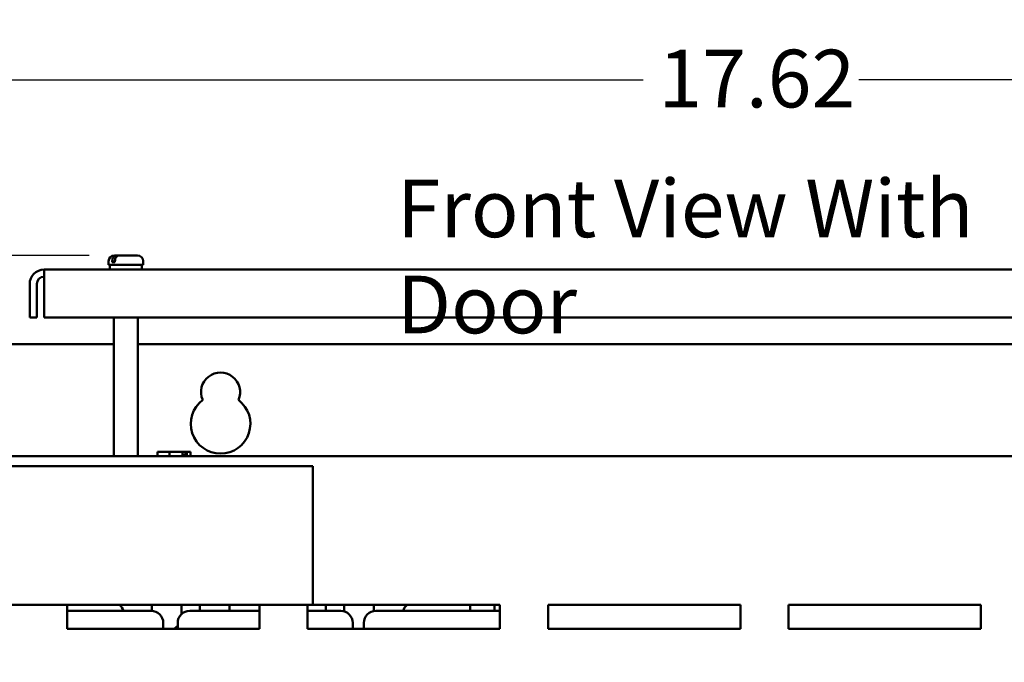
# Model space of a CAD drawing. Units: inches. Extents: x 2 to 108, y 1 to 84.
# Drawn here: x 88 to 98, y 49 to 55 of the extents above; entities that cross this region are included whole.
import ezdxf

# ---------------------------------------------------------------- set-up
doc = ezdxf.new("R2010")
doc.units = ezdxf.units.IN
doc.header["$LTSCALE"] = 5
doc.header["$MEASUREMENT"] = 0
for name, color, linetype, lineweight in [('Dimension (ANSI)', 7, 'Continuous', 25), ('Symbol (ANSI)', 7, 'Continuous', 25), ('Visible (ANSI)', 7, 'Continuous', 50)]:
    doc.layers.add(name, color=color, linetype=linetype, lineweight=lineweight)
doc.styles.add('Note Text (ANSI)', font='tahoma.ttf')
doc.dimstyles.new('Default (ANSI)', dxfattribs={"dimscale": 5, "dimtxt": 0.12, "dimasz": 0.098425, "dimexe": 0.125, "dimexo": 0.0625, "dimgap": 0.031496, "dimtad": 0, "dimtih": 1, "dimtoh": 1, "dimrnd": 1e-08, "dimzin": 4, "dimdsep": 46, "dimtxsty": 'Note Text (ANSI)', "dimcen": 0.09, "dimdle": 0.393701, "dimclrd": 256, "dimclre": 256, "dimclrt": 256, "dimadec": 0, "dimazin": 1, "dimtfac": 1, "dimtofl": 0, "dimtmove": 0, "dimatfit": 3, "dimfxl": 1, "dimtolj": 1, "dimtzin": 4, "dimlwd": -1, "dimlwe": -1, "dimarcsym": 0})

# ---------------------------------------------------------------- blocks, each defined once
blk = doc.blocks.new('*D30')
at = {"layer": 'Defpoints', "color": 0, "transparency": 16777216}
for p in [(104.179, 54.566), (104.179, 50.531), (86.564, 48.531)]:
    blk.add_point(p, dxfattribs=at)
at = {"layer": 'Dimension (ANSI)', "transparency": 16777216}
for p, q in [((86.564, 48.844), (86.564, 55.191)), ((104.179, 50.844), (104.179, 55.191)), ((87.056, 54.566), (94.251, 54.566)), ((103.687, 54.566), (96.491, 54.566))]:
    blk.add_line(p, q, dxfattribs=at)
for points in [[(87.056, 54.648), (87.056, 54.484), (86.564, 54.566)], [(103.687, 54.648), (103.687, 54.484), (104.179, 54.566)]]:
    blk.add_solid(points, dxfattribs=at)
at = {"layer": 'Dimension (ANSI)', "transparency": 16777216, "insert": (94.409, 54.878), "char_height": 0.6, "attachment_point": 1, "style": 'Note Text (ANSI)'}
blk.add_mtext('\\A1;17.62', dxfattribs=at)
blk = doc.blocks.new('*D31')
at = {"layer": 'Defpoints', "color": 0, "transparency": 16777216}
for p in [(88.8, 52.739), (85.103, 32.067), (87.071, 32.067)]:
    blk.add_point(p, dxfattribs=at)
at = {"layer": 'Dimension (ANSI)', "transparency": 16777216}
for p, q in [((88.487, 52.739), (84.478, 52.739)), ((85.103, 52.247), (85.103, 42.873)), ((85.103, 32.56), (85.103, 41.933)), ((86.759, 32.067), (84.478, 32.067))]:
    blk.add_line(p, q, dxfattribs=at)
for points in [[(85.021, 52.247), (85.185, 52.247), (85.103, 52.739)], [(85.021, 32.56), (85.185, 32.56), (85.103, 32.067)]]:
    blk.add_solid(points, dxfattribs=at)
at = {"layer": 'Dimension (ANSI)', "transparency": 16777216, "insert": (84.114, 42.716), "char_height": 0.6, "attachment_point": 1, "style": 'Note Text (ANSI)'}
blk.add_mtext('\\A1;20.67', dxfattribs=at)

msp = doc.modelspace()

# ---------------------------------------------------------------- linework, layer by layer
at = {"layer": 'Visible (ANSI)'}
for p, q in [((88.751, 52.739), (88.772, 52.739)), ((88.772, 52.739), (88.8, 52.739)), ((88.8, 52.739), (88.99, 52.739)), ((88.691, 52.639), (88.691, 52.679)), ((88.691, 52.639), (89.05, 52.639)), ((88.703, 52.592), (88.703, 52.639)), ((88.729, 52.669), (88.729, 52.679)), ((88.729, 52.669), (88.756, 52.669)), ((88.756, 52.679), (88.756, 52.669)), ((89.037, 52.592), (89.037, 52.639)), ((89.05, 52.639), (89.05, 52.679)), ((102.721, 52.592), (88.019, 52.592)), ((88.019, 52.442), (88.019, 52.592)), ((87.87, 52.092), (87.87, 52.442)), ((87.945, 52.442), (87.945, 52.092)), ((88.019, 52.442), (88.019, 52.092)), ((87.87, 52.092), (87.945, 52.092)), ((88.019, 52.092), (102.721, 52.092)), ((88.746, 50.651), (88.746, 52.092)), ((88.995, 50.651), (88.995, 52.092)), ((87.071, 51.817), (88.746, 51.817)), ((88.995, 51.817), (101.746, 51.817)), ((89.239, 50.695), (89.2, 50.695)), ((89.2, 50.651), (89.2, 50.695)), ((89.243, 50.695), (89.239, 50.695)), ((89.281, 50.695), (89.281, 50.695)), ((89.281, 50.695), (89.284, 50.695)), ((89.323, 50.695), (89.284, 50.695)), ((89.377, 50.695), (89.323, 50.695)), ((89.323, 50.651), (89.323, 50.695)), ((89.439, 50.695), (89.377, 50.695)), ((89.46, 50.695), (89.439, 50.695)), ((89.46, 50.651), (89.46, 50.695)), ((89.492, 50.685), (89.492, 50.665)), ((89.499, 50.695), (89.503, 50.695)), ((89.503, 50.695), (89.503, 50.651)), ((89.509, 50.695), (89.503, 50.695)), ((89.526, 50.695), (89.509, 50.695)), ((89.541, 50.695), (89.526, 50.695)), ((89.541, 50.651), (89.541, 50.695)), ((104.059, 50.651), (86.809, 50.651)), ((89.492, 50.665), (89.46, 50.665)), ((90.816, 50.545), (86.816, 50.545)), ((90.816, 49.105), (90.816, 50.545)), ((86.816, 49.105), (90.816, 49.105)), ((88.26, 48.855), (88.26, 49.105)), ((89.139, 49.105), (89.139, 49.041)), ((89.449, 49.008), (89.449, 49.105)), ((89.639, 49.105), (89.639, 49.041)), ((89.949, 49.041), (89.949, 49.105)), ((90.26, 49.105), (90.26, 48.855)), ((90.76, 48.855), (90.76, 49.105)), ((90.816, 49.105), (92.76, 49.105)), ((90.949, 49.041), (90.949, 49.105)), ((91.139, 49.105), (91.139, 49.036)), ((91.449, 49.04), (91.449, 49.105)), ((92.449, 49.041), (92.449, 49.105)), ((92.704, 49.105), (92.704, 49.041)), ((92.76, 49.105), (92.76, 48.855)), ((93.26, 49.105), (95.26, 49.105)), ((93.26, 48.855), (93.26, 49.105)), ((95.26, 49.105), (95.26, 48.855)), ((95.76, 48.855), (95.76, 49.105)), ((95.76, 49.105), (97.76, 49.105)), ((97.76, 49.105), (97.76, 48.855)), ((88.26, 49.041), (89.134, 49.041)), ((89.534, 49.041), (90.26, 49.041)), ((90.76, 49.041), (91.104, 49.041)), ((91.469, 49.041), (92.76, 49.041)), ((90.26, 48.855), (88.26, 48.855)), ((89.259, 48.916), (89.259, 48.855)), ((89.409, 48.855), (89.409, 48.916)), ((92.76, 48.855), (90.76, 48.855)), ((91.229, 48.916), (91.229, 48.855)), ((91.344, 48.855), (91.344, 48.916)), ((95.26, 48.855), (93.26, 48.855)), ((97.76, 48.855), (95.76, 48.855))]:
    msp.add_line(p, q, dxfattribs=at)
for centre, radius, start, end in [((88.751, 52.679), 0.06, 90, 180), ((88.99, 52.679), 0.06, 0, 90), ((88.019, 52.442), 0.149, 90, 180), ((88.019, 52.442), 0.0747, 90, 180), ((89.855, 51.317), 0.203, 336.2271, 203.7729), ((89.855, 50.987), 0.31, 126.8181, 53.1819), ((88.699, 48.991), 0.155, 18.8191, 47.3481), ((91.899, 48.991), 0.155, 132.6519, 161.1809), ((89.134, 48.916), 0.125, 0, 90), ((89.534, 48.916), 0.125, 90, 180), ((91.104, 48.916), 0.125, 0, 90), ((91.469, 48.916), 0.125, 90, 180), ((89.294, 48.991), 0.155, 298.6674, 317.8966)]:
    msp.add_arc(centre, radius, start, end, dxfattribs=at)
for points, knots in [([(88.729, 52.679), (88.729, 52.686), (88.73, 52.695), (88.734, 52.709), (88.737, 52.716), (88.745, 52.726), (88.75, 52.731), (88.76, 52.737), (88.766, 52.739), (88.772, 52.739)], [0, 0, 0, 0, 0.0562758, 0.0562758, 0.1127314, 0.1127314, 0.169509, 0.169509, 0.2268296, 0.2268296, 0.2268296, 0.2268296]), ([(88.8, 52.739), (88.794, 52.739), (88.788, 52.737), (88.778, 52.731), (88.773, 52.726), (88.765, 52.716), (88.762, 52.709), (88.758, 52.695), (88.756, 52.686), (88.756, 52.679)], [-0.2268296, -0.2268296, -0.2268296, -0.2268296, -0.169509, -0.169509, -0.1127314, -0.1127314, -0.0562758, -0.0562758, 0, 0, 0, 0]), ([(89.239, 50.695), (89.241, 50.695), (89.244, 50.695), (89.251, 50.695), (89.257, 50.695), (89.261, 50.695), (89.266, 50.695), (89.272, 50.695), (89.279, 50.695), (89.282, 50.695), (89.284, 50.695)], [0.5840084, 0.5840084, 0.5840084, 0.5840084, 0.6066591, 0.6066591, 0.6595764, 0.6595764, 0.6595764, 0.7124936, 0.7124936, 0.7351443, 0.7351443, 0.7351443, 0.7351443]), ([(89.377, 50.695), (89.38, 50.695), (89.384, 50.695), (89.393, 50.695), (89.401, 50.695), (89.408, 50.695), (89.415, 50.695), (89.423, 50.695), (89.433, 50.695), (89.436, 50.695), (89.439, 50.695)], [0.5840084, 0.5840084, 0.5840084, 0.5840084, 0.6066591, 0.6066591, 0.6595764, 0.6595764, 0.6595764, 0.7124936, 0.7124936, 0.7351443, 0.7351443, 0.7351443, 0.7351443]), ([(89.498, 50.695), (89.497, 50.695), (89.496, 50.695), (89.49, 50.695), (89.485, 50.695), (89.48, 50.695), (89.475, 50.695), (89.469, 50.695), (89.463, 50.695), (89.461, 50.695), (89.46, 50.695)], [0.5974542, 0.5974542, 0.5974542, 0.5974542, 0.6066591, 0.6066591, 0.6595764, 0.6595764, 0.6595764, 0.7124936, 0.7124936, 0.7274694, 0.7274694, 0.7274694, 0.7274694]), ([(89.492, 50.685), (89.492, 50.686), (89.492, 50.688), (89.492, 50.69), (89.493, 50.691), (89.494, 50.693), (89.495, 50.694), (89.497, 50.695), (89.498, 50.695), (89.499, 50.695)], [0.07595608, 0.07595608, 0.07595608, 0.07595608, 0.0852977, 0.0852977, 0.09474337, 0.09474337, 0.10430681, 0.10430681, 0.11395453, 0.11395453, 0.11395453, 0.11395453]), ([(89.509, 50.695), (89.509, 50.695), (89.51, 50.695), (89.513, 50.695), (89.515, 50.695), (89.517, 50.695), (89.519, 50.695), (89.521, 50.695), (89.524, 50.695), (89.525, 50.695), (89.526, 50.695)], [0.5840084, 0.5840084, 0.5840084, 0.5840084, 0.6066591, 0.6066591, 0.6595764, 0.6595764, 0.6595764, 0.7124936, 0.7124936, 0.7351443, 0.7351443, 0.7351443, 0.7351443])]:
    msp.add_open_spline(points, degree=3, knots=knots, dxfattribs=at)
msp.add_open_spline([(89.243, 50.695), (89.243, 50.695), (89.243, 50.695), (89.243, 50.695)], degree=3, dxfattribs=at)

# ---------------------------------------------------------------- texts
at = {"layer": 'Symbol (ANSI)', "insert": (91.689, 53.528), "char_height": 0.6, "width": 7.83404, "attachment_point": 1, "style": 'Note Text (ANSI)'}
msp.add_mtext('\\fTahoma|b0|i0;Front View With Door', dxfattribs=at)

# ---------------------------------------------------------------- dimensions: what is measured, and where the dimension line sits
at = {"layer": 'Dimension (ANSI)'}
dim = msp.add_linear_dim(base=(104.178685167, 54.565554906), p1=(86.563685167, 48.53141145), p2=(104.178685167, 50.53141145), dimstyle='Default (ANSI)', override={"dimgap": 0.031496, "dimtih": 0, "dimtoh": 0, "dimdec": 2, "dimtol": 0, "dimlim": 0, "dimtp": 0, "dimtm": 0, "dimtdec": 2, "dimatfit": 1}, dxfattribs=at)
dim.commit()
dim.dimension.update_dxf_attribs({"geometry": '*D30', "text_midpoint": (95.371185167, 54.565554906), "dimtype": 160})
dim = msp.add_linear_dim(base=(85.103, 32.067), p1=(88.8, 52.739), p2=(87.071, 32.067), angle=90, dimstyle='Default (ANSI)', override={"dimgap": 0.031496, "dimdec": 2, "dimtol": 0, "dimlim": 0, "dimtp": 0, "dimtm": 0, "dimtdec": 2, "dimatfit": 1}, dxfattribs=at)
dim.commit()
dim.dimension.update_dxf_attribs({"geometry": '*D31', "text_midpoint": (85.103, 42.403), "dimtype": 160})

doc.saveas('drawing.dxf')
